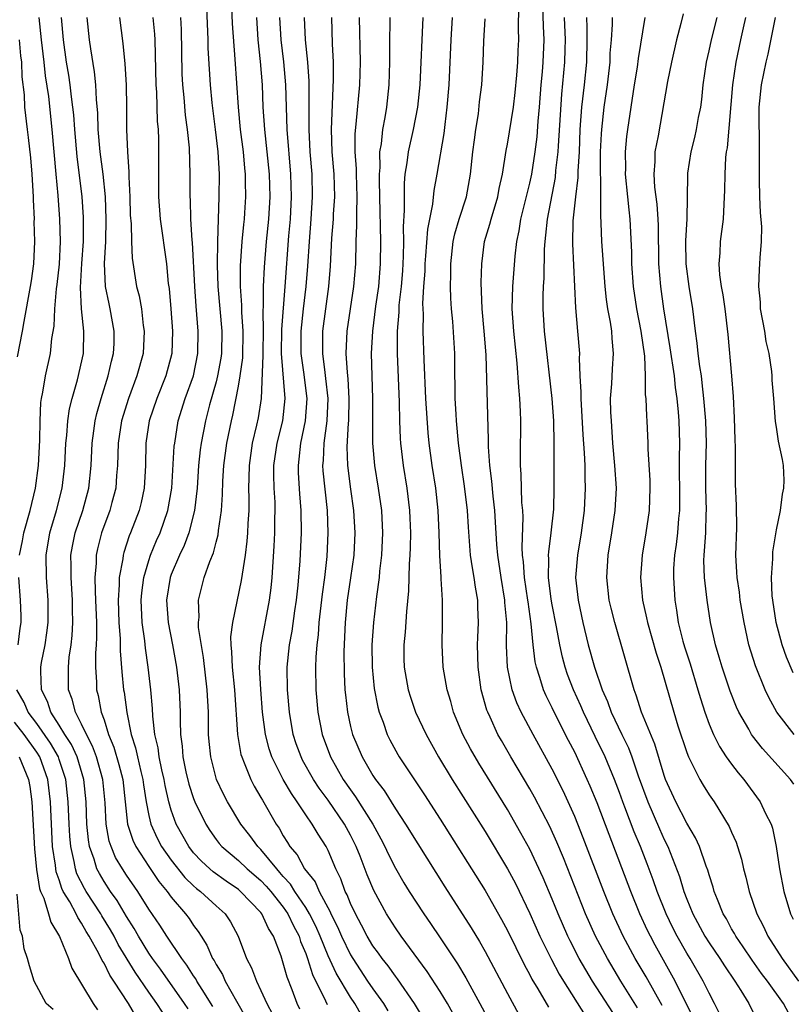
# Model space of a CAD drawing. Units: inches. Extents: x 2586000 to 2589000, y 1512000 to 1515000.
# Drawn here: x 2587189 to 2587258, y 1512123 to 1512211 of the extents above; entities that cross this region are included whole.
import ezdxf

# ---------------------------------------------------------------- set-up
doc = ezdxf.new("R2010")
doc.units = ezdxf.units.IN
doc.header["$MEASUREMENT"] = 0
doc.layers.add('LD25861512_2ft', color=72, linetype='Continuous')

msp = doc.modelspace()

# ---------------------------------------------------------------- linework, layer by layer
at = {"layer": 'LD25861512_2ft'}
for points, elevation in [([(2587206.055, 1512214.055), (2587206.256, 1512209), (2587206.268, 1512208.268), (2587206.372, 1512206.371), (2587206.463, 1512205), (2587206.626, 1512203.374), (2587206.934, 1512201), (2587207.167, 1512199), (2587207.274, 1512197), (2587207.245, 1512195), (2587207.121, 1512191), (2587207.094, 1512188.906), (2587207.166, 1512187), (2587207.501, 1512183), (2587207.481, 1512181), (2587207.421, 1512180.579), (2587207.133, 1512179), (2587207, 1512178.478), (2587206.417, 1512176.417), (2587206.054, 1512175), (2587205.669, 1512173), (2587205.592, 1512172.408), (2587205.445, 1512171), (2587205.305, 1512169), (2587205.071, 1512167), (2587204.56, 1512165), (2587204.143, 1512163.857), (2587203.731, 1512163), (2587203, 1512161.277), (2587202.899, 1512161), (2587202.578, 1512159), (2587202.719, 1512157), (2587203.119, 1512155), (2587203.477, 1512153), (2587203.7, 1512151), (2587203.795, 1512149), (2587203.793, 1512148.207), (2587203.832, 1512147), (2587203.97, 1512145.97), (2587204.034, 1512145), (2587204.316, 1512143.684), (2587204.582, 1512142.582), (2587205, 1512141.296), (2587205.114, 1512141), (2587206.078, 1512139), (2587206.441, 1512138.441), (2587207, 1512137.644), (2587207.278, 1512137.278), (2587207.512, 1512137), (2587209, 1512135.749), (2587209.78, 1512135), (2587211, 1512133.967), (2587211.474, 1512133.474), (2587211.873, 1512133), (2587213, 1512131.591), (2587213.408, 1512131), (2587213.911, 1512129.911), (2587214.407, 1512129), (2587214.536, 1512128.536), (2587215, 1512127.447), (2587215.162, 1512127), (2587215.591, 1512125.591), (2587216.778, 1512123.222), (2587216.911, 1512122.911)], 8968), ([(2587220.527, 1512121), (2587219.38, 1512123), (2587219, 1512123.562), (2587217.704, 1512125.704), (2587217, 1512127.246), (2587216.284, 1512129), (2587215.891, 1512129.892), (2587215.34, 1512131), (2587215, 1512131.564), (2587214.04, 1512133), (2587213.65, 1512133.65), (2587213, 1512134.341), (2587212.699, 1512134.699), (2587212.409, 1512135), (2587211, 1512136.724), (2587210.713, 1512137), (2587210, 1512138), (2587209.2, 1512139), (2587208.006, 1512141), (2587207.663, 1512141.664), (2587207.053, 1512143), (2587206.522, 1512145), (2587206.381, 1512146.381), (2587206.335, 1512147), (2587206.337, 1512147.663), (2587206.311, 1512149), (2587206.207, 1512151), (2587205.87, 1512153.87), (2587205.438, 1512156.562), (2587205.426, 1512157), (2587205.477, 1512157.477), (2587205.426, 1512159), (2587205.939, 1512161), (2587206.435, 1512162.435), (2587206.772, 1512163.228), (2587207, 1512164.16), (2587207.18, 1512164.82), (2587207.222, 1512165.222), (2587207.481, 1512167), (2587207.578, 1512168.422), (2587207.603, 1512169.603), (2587207.68, 1512171), (2587207.947, 1512173), (2587208.375, 1512175), (2587208.501, 1512175.499), (2587209, 1512178.101), (2587209.151, 1512179), (2587209.382, 1512180.618), (2587209.429, 1512183), (2587209.309, 1512184.691), (2587209.306, 1512185.306), (2587209.192, 1512187), (2587209.181, 1512188.819), (2587209.33, 1512191), (2587209.469, 1512192.531), (2587209.525, 1512193), (2587209.562, 1512193.561), (2587209.643, 1512195), (2587209.639, 1512196.361), (2587209.62, 1512197), (2587209.555, 1512197.555), (2587209.439, 1512199), (2587209.193, 1512201), (2587209.01, 1512203), (2587208.717, 1512207.283), (2587208.459, 1512210.459), (2587208.316, 1512214.316)], 8966), ([(2587249.625, 1512121.625), (2587247.967, 1512125), (2587246.187, 1512128.186), (2587245.759, 1512129), (2587245.511, 1512129.511), (2587244.829, 1512131), (2587244.011, 1512133), (2587242.067, 1512138.067), (2587241, 1512140.906), (2587240.391, 1512142.392), (2587240.124, 1512143), (2587239, 1512145.415), (2587238.456, 1512146.456), (2587237.183, 1512149), (2587237, 1512149.394), (2587236.453, 1512150.453), (2587236.218, 1512151), (2587235.898, 1512152.102), (2587235.586, 1512153), (2587235.48, 1512153.48), (2587235.298, 1512155), (2587235.129, 1512156.871), (2587234.839, 1512158.839), (2587234.827, 1512159), (2587234.515, 1512161), (2587234.425, 1512162.425), (2587234.343, 1512163), (2587234.309, 1512163.691), (2587234.396, 1512166.396), (2587234.365, 1512167), (2587234.298, 1512167.702), (2587234.24, 1512170.24), (2587234.176, 1512171), (2587234.171, 1512171.829), (2587234.205, 1512175), (2587234.177, 1512175.823), (2587234.11, 1512177), (2587234.009, 1512178.009), (2587233.865, 1512180.135), (2587233.559, 1512183), (2587233.415, 1512185), (2587233.484, 1512187), (2587233.697, 1512189.697), (2587233.837, 1512191), (2587234.044, 1512191.956), (2587234.203, 1512193), (2587235, 1512196.196), (2587235.17, 1512197), (2587235.481, 1512199), (2587235.652, 1512200.347), (2587235.752, 1512201.752), (2587235.87, 1512203), (2587236.023, 1512205), (2587236.134, 1512206.134), (2587236.199, 1512207), (2587236.286, 1512209), (2587236.227, 1512210.227), (2587236.138, 1512213)], 8944), ([(2587246.806, 1512122.806), (2587245.367, 1512125.367), (2587244.412, 1512127), (2587243.337, 1512129), (2587242.409, 1512131), (2587241.595, 1512133), (2587239.769, 1512137.769), (2587239.279, 1512139), (2587239, 1512139.683), (2587238.414, 1512141), (2587237.968, 1512141.969), (2587237, 1512143.896), (2587235.282, 1512147), (2587234.214, 1512149), (2587233.829, 1512149.829), (2587233.415, 1512151), (2587233.012, 1512153.012), (2587232.929, 1512154.929), (2587232.934, 1512157), (2587232.777, 1512158.777), (2587232.77, 1512159), (2587232.428, 1512161), (2587232.129, 1512163), (2587232.046, 1512163.954), (2587231.948, 1512165.948), (2587231.875, 1512167), (2587231.719, 1512168.281), (2587231.611, 1512169.611), (2587231.423, 1512171), (2587231.312, 1512172.689), (2587231.313, 1512173.313), (2587231.111, 1512180.889), (2587230.931, 1512183), (2587230.738, 1512185), (2587230.667, 1512187.333), (2587230.702, 1512189), (2587230.958, 1512191), (2587231.44, 1512192.559), (2587231.54, 1512193), (2587232.137, 1512195), (2587232.265, 1512195.735), (2587232.547, 1512197), (2587232.882, 1512199.118), (2587233, 1512199.699), (2587233.195, 1512200.805), (2587233.553, 1512203), (2587233.702, 1512204.298), (2587233.846, 1512205.846), (2587233.922, 1512207), (2587233.96, 1512208.04), (2587234.019, 1512209), (2587233.991, 1512209.991), (2587234.012, 1512211.988)], 8946), ([(2587189.456, 1512163), (2587189.717, 1512164.284), (2587189.835, 1512165), (2587190.413, 1512167), (2587190.889, 1512169), (2587191.142, 1512171), (2587191.278, 1512173.277), (2587191.305, 1512175), (2587191.36, 1512176.64), (2587191.416, 1512177), (2587191.542, 1512177.542), (2587191.772, 1512179), (2587192.219, 1512181), (2587192.358, 1512182.358), (2587192.55, 1512183.45), (2587192.61, 1512185), (2587192.768, 1512186.768), (2587192.825, 1512187.175), (2587193.021, 1512188.979), (2587193.121, 1512191), (2587193.07, 1512193), (2587192.904, 1512195.096), (2587192.722, 1512197), (2587192.374, 1512201), (2587192.065, 1512203.935), (2587191.793, 1512205.793), (2587191.661, 1512207), (2587191.416, 1512209), (2587191.202, 1512211)], 8980), ([(2587204.504, 1512122.504), (2587204.174, 1512123), (2587202.047, 1512126.046), (2587201.339, 1512127), (2587201, 1512127.492), (2587200.08, 1512129), (2587199.696, 1512129.696), (2587199, 1512130.763), (2587198.175, 1512132.175), (2587197.571, 1512133), (2587197, 1512133.875), (2587196.585, 1512134.585), (2587196.374, 1512135), (2587196.119, 1512135.881), (2587195.718, 1512137), (2587195.609, 1512137.609), (2587195.474, 1512139), (2587195.409, 1512141), (2587195.211, 1512143), (2587194.594, 1512145), (2587194.097, 1512146.097), (2587193.505, 1512147), (2587193, 1512147.837), (2587192.244, 1512149), (2587191.947, 1512149.947), (2587191.407, 1512151), (2587191.355, 1512152.645), (2587191.357, 1512153), (2587191.429, 1512153.429), (2587191.746, 1512155), (2587191.91, 1512156.09), (2587192.018, 1512157), (2587192.016, 1512159), (2587191.863, 1512161), (2587191.831, 1512163), (2587192.154, 1512165), (2587192.754, 1512167), (2587193.271, 1512169), (2587193.505, 1512171), (2587193.606, 1512173), (2587193.688, 1512173.688), (2587193.783, 1512175), (2587193.935, 1512176.065), (2587194.166, 1512177), (2587194.643, 1512178.643), (2587195.159, 1512181), (2587195.207, 1512183), (2587195.001, 1512185.001), (2587194.908, 1512186.908), (2587195.027, 1512189.027), (2587195.171, 1512191), (2587195.179, 1512193.179), (2587195.039, 1512195), (2587194.593, 1512198.593), (2587194.383, 1512201), (2587194.294, 1512202.294), (2587194.221, 1512203), (2587194.095, 1512203.905), (2587193.983, 1512205), (2587193.859, 1512205.859), (2587193.667, 1512207), (2587193.382, 1512209), (2587193.193, 1512211)], 8978), ([(2587206.72, 1512122.72), (2587205.75, 1512124.25), (2587205.288, 1512125), (2587205.189, 1512125.189), (2587205, 1512125.462), (2587204.404, 1512126.404), (2587203.947, 1512127), (2587202.604, 1512129), (2587201.988, 1512129.988), (2587201, 1512131.423), (2587200.006, 1512133), (2587199, 1512134.454), (2587198.647, 1512135), (2587198.037, 1512136.037), (2587197.63, 1512137), (2587197.469, 1512137.469), (2587197.181, 1512139), (2587197.093, 1512140.907), (2587196.9, 1512143), (2587196.327, 1512145), (2587195.974, 1512145.975), (2587195.424, 1512147), (2587195, 1512147.935), (2587194.443, 1512149), (2587194.154, 1512150.154), (2587193.825, 1512151), (2587193.82, 1512153), (2587193.9, 1512153.9), (2587194.074, 1512155), (2587194.173, 1512155.827), (2587194.226, 1512157), (2587194.193, 1512158.192), (2587194.192, 1512159), (2587194.058, 1512161), (2587194.067, 1512162.067), (2587194.045, 1512163), (2587194.176, 1512163.824), (2587194.418, 1512165), (2587195.103, 1512167), (2587195.659, 1512169), (2587195.856, 1512171), (2587195.944, 1512173), (2587196.105, 1512174.105), (2587196.21, 1512175), (2587196.349, 1512175.651), (2587196.733, 1512177), (2587197.379, 1512179), (2587197.678, 1512180.322), (2587197.861, 1512181), (2587197.9, 1512181.9), (2587197.92, 1512183), (2587197.561, 1512185), (2587197.452, 1512185.451), (2587197.144, 1512187), (2587197.042, 1512189.042), (2587197.149, 1512191), (2587197.199, 1512193), (2587197.124, 1512195), (2587196.93, 1512197), (2587196.668, 1512199), (2587196.481, 1512201), (2587196.446, 1512202.446), (2587196.328, 1512203.672), (2587196.274, 1512205), (2587196.151, 1512206.151), (2587195.811, 1512208.189), (2587195.702, 1512209), (2587195.509, 1512211)], 8976), ([(2587198.372, 1512211), (2587198.681, 1512208.681), (2587198.87, 1512206.87), (2587198.978, 1512205), (2587199, 1512203), (2587199.002, 1512200.998), (2587199.103, 1512199), (2587199.228, 1512197.228), (2587199.228, 1512196.772), (2587199.299, 1512195), (2587199.346, 1512193.346), (2587199.413, 1512192.588), (2587199.45, 1512191), (2587199.513, 1512189.513), (2587199.912, 1512187), (2587200.142, 1512186.142), (2587200.337, 1512185), (2587200.506, 1512183.494), (2587200.587, 1512183), (2587200.486, 1512181), (2587199.943, 1512179), (2587199.173, 1512177), (2587198.559, 1512175), (2587198.261, 1512173), (2587198.201, 1512171), (2587198.125, 1512170.125), (2587198.054, 1512169), (2587197.702, 1512167.702), (2587197.532, 1512167), (2587196.782, 1512165), (2587196.415, 1512163.585), (2587196.293, 1512163), (2587196.287, 1512162.287), (2587196.185, 1512161), (2587196.199, 1512159.801), (2587196.248, 1512159), (2587196.316, 1512157), (2587196.343, 1512155.657), (2587196.313, 1512155), (2587196.254, 1512154.254), (2587196.249, 1512153), (2587196.32, 1512151.68), (2587196.33, 1512151), (2587196.472, 1512150.473), (2587196.753, 1512149), (2587197, 1512148.312), (2587197.409, 1512147), (2587197.876, 1512145.876), (2587198.33, 1512144.33), (2587198.672, 1512143), (2587199.088, 1512139), (2587199.563, 1512137.563), (2587199.833, 1512137), (2587201, 1512135.207), (2587201.889, 1512133.889), (2587202.631, 1512133), (2587203, 1512132.48), (2587204.282, 1512131), (2587204.589, 1512130.589), (2587205, 1512129.963), (2587205.416, 1512129.416), (2587205.657, 1512129), (2587206.188, 1512128.188), (2587206.693, 1512127), (2587206.819, 1512126.818), (2587207, 1512126.473), (2587207.568, 1512125.568), (2587207.814, 1512125), (2587208.809, 1512123.191), (2587209.685, 1512121.685)], 8974), ([(2587201.364, 1512211), (2587201.506, 1512209.506), (2587201.53, 1512209), (2587201.626, 1512205), (2587201.676, 1512204.323), (2587201.747, 1512201.747), (2587201.819, 1512201), (2587201.859, 1512200.141), (2587201.87, 1512199), (2587201.856, 1512197), (2587201.874, 1512195), (2587202.023, 1512193), (2587202.565, 1512189), (2587202.74, 1512187.26), (2587202.811, 1512186.811), (2587202.964, 1512185), (2587203.108, 1512183), (2587203.043, 1512181), (2587202.531, 1512179), (2587201.719, 1512177), (2587201.04, 1512175), (2587200.745, 1512173), (2587200.704, 1512171), (2587200.589, 1512169), (2587200.305, 1512167.695), (2587200.128, 1512167), (2587199.367, 1512165), (2587199.256, 1512164.744), (2587198.762, 1512163.238), (2587198.699, 1512163), (2587198.669, 1512162.669), (2587198.354, 1512161), (2587198.361, 1512160.362), (2587198.268, 1512159), (2587198.335, 1512157), (2587198.446, 1512155.554), (2587198.455, 1512154.455), (2587198.594, 1512152.594), (2587198.745, 1512151), (2587198.787, 1512150.787), (2587199.033, 1512148.967), (2587199.437, 1512147), (2587199.824, 1512145.824), (2587199.989, 1512145), (2587200.289, 1512143.711), (2587200.475, 1512143), (2587200.525, 1512142.524), (2587200.761, 1512141), (2587201, 1512139.761), (2587201.173, 1512139), (2587201.751, 1512137.751), (2587202.141, 1512137), (2587203, 1512135.774), (2587204.225, 1512134.225), (2587205, 1512133.487), (2587205.259, 1512133.259), (2587205.609, 1512133), (2587207, 1512131.707), (2587207.798, 1512131), (2587208.275, 1512130.275), (2587208.957, 1512129), (2587209.721, 1512127), (2587210.175, 1512126.175), (2587210.595, 1512125), (2587211, 1512124.153), (2587211.52, 1512123), (2587212.028, 1512122.028)], 8972), ([(2587214.479, 1512122.479), (2587214.251, 1512123), (2587213.8, 1512124.2), (2587213.335, 1512125.334), (2587213, 1512126.601), (2587212.796, 1512127.204), (2587212.123, 1512129), (2587211.676, 1512129.676), (2587211.093, 1512131), (2587211, 1512131.119), (2587209.183, 1512133), (2587209, 1512133.154), (2587207.897, 1512133.897), (2587206.733, 1512134.733), (2587206.43, 1512135), (2587205.698, 1512135.698), (2587205, 1512136.441), (2587204.562, 1512137), (2587203.442, 1512139), (2587203, 1512140.255), (2587202.785, 1512141), (2587202.445, 1512142.445), (2587202.358, 1512143), (2587202.159, 1512143.841), (2587201.917, 1512145), (2587201.826, 1512145.826), (2587201.549, 1512147), (2587201.363, 1512148.637), (2587201.335, 1512149.335), (2587201.182, 1512151), (2587200.951, 1512153), (2587200.695, 1512154.695), (2587200.64, 1512155.36), (2587200.407, 1512157), (2587200.321, 1512159), (2587200.366, 1512159.634), (2587200.551, 1512161), (2587201, 1512162.527), (2587201.158, 1512163), (2587201.69, 1512164.31), (2587201.997, 1512165), (2587202.694, 1512167), (2587203.051, 1512169), (2587203.275, 1512172.725), (2587203.306, 1512173), (2587203.632, 1512175), (2587204.25, 1512177), (2587204.971, 1512179), (2587205.38, 1512181), (2587205.402, 1512183), (2587205.224, 1512185.224), (2587205.105, 1512187), (2587204.902, 1512190.902), (2587204.875, 1512191.125), (2587204.756, 1512193), (2587204.709, 1512194.709), (2587204.687, 1512195), (2587204.695, 1512197), (2587204.627, 1512199.373), (2587204.463, 1512201), (2587204.279, 1512202.279), (2587204.152, 1512203.848), (2587204.027, 1512205), (2587203.981, 1512205.981), (2587203.917, 1512209.917), (2587203.868, 1512211)], 8970), ([(2587210.593, 1512211), (2587210.735, 1512209), (2587210.935, 1512207.065), (2587211.104, 1512205), (2587211.183, 1512203), (2587211.307, 1512201), (2587211.536, 1512199), (2587211.741, 1512197), (2587211.801, 1512195), (2587211.69, 1512193), (2587211.485, 1512191), (2587211.285, 1512188.715), (2587211.217, 1512187), (2587211.216, 1512185.217), (2587211.185, 1512184.815), (2587211.2, 1512183), (2587211.163, 1512181.163), (2587211.177, 1512180.823), (2587211.02, 1512177), (2587210.75, 1512175.25), (2587210.612, 1512174.613), (2587210.224, 1512173), (2587209.941, 1512171), (2587209.911, 1512169.911), (2587209.907, 1512169), (2587209.928, 1512168.072), (2587209.913, 1512167), (2587209.829, 1512165.829), (2587209.803, 1512165), (2587209.752, 1512164.248), (2587209.586, 1512163), (2587209.315, 1512161.314), (2587209.25, 1512160.75), (2587208.463, 1512157), (2587208.293, 1512155.707), (2587208.31, 1512155), (2587208.386, 1512154.386), (2587208.427, 1512153), (2587208.633, 1512151), (2587208.903, 1512147), (2587209.223, 1512145.223), (2587209.288, 1512145), (2587209.52, 1512144.48), (2587210.089, 1512143), (2587210.391, 1512142.391), (2587211, 1512141.376), (2587211.13, 1512141.13), (2587212.367, 1512139), (2587212.632, 1512138.633), (2587213, 1512137.957), (2587213.372, 1512137.372), (2587213.583, 1512137), (2587214.248, 1512136.248), (2587214.904, 1512135), (2587215.841, 1512133.841), (2587216.196, 1512133), (2587217.175, 1512131.175), (2587217.243, 1512131), (2587217.842, 1512129.842), (2587218.199, 1512129), (2587219, 1512127.325), (2587219.194, 1512127), (2587220.525, 1512125), (2587221, 1512124.301), (2587221.939, 1512123), (2587222.339, 1512122.339)], 8964), ([(2587225.565, 1512121.565), (2587224.715, 1512123), (2587223.188, 1512125.188), (2587223, 1512125.421), (2587222.349, 1512126.349), (2587221.822, 1512127), (2587221.487, 1512127.487), (2587221, 1512128.15), (2587220.496, 1512129), (2587219.99, 1512129.99), (2587219.436, 1512131), (2587219, 1512131.926), (2587218.7, 1512132.7), (2587218.528, 1512133), (2587218.128, 1512134.127), (2587217.687, 1512135), (2587217, 1512136.649), (2587216.817, 1512137), (2587216.1, 1512138.1), (2587215.578, 1512139), (2587215, 1512139.835), (2587214.249, 1512141), (2587213.727, 1512141.727), (2587212.996, 1512142.997), (2587211.977, 1512145), (2587211.73, 1512145.73), (2587211.396, 1512147), (2587211.138, 1512149), (2587210.985, 1512151.015), (2587210.888, 1512153), (2587211.01, 1512155), (2587211.776, 1512159), (2587211.911, 1512160.089), (2587212, 1512161), (2587212.196, 1512163.804), (2587212.249, 1512165), (2587212.254, 1512166.254), (2587212.276, 1512167), (2587212.259, 1512167.741), (2587212.194, 1512169), (2587212.166, 1512170.166), (2587212.169, 1512171), (2587212.444, 1512173), (2587212.944, 1512175), (2587213.173, 1512177), (2587212.837, 1512181), (2587212.856, 1512183.144), (2587213.166, 1512187), (2587213.5, 1512191.499), (2587213.629, 1512193), (2587213.732, 1512195), (2587213.677, 1512197), (2587213.332, 1512201), (2587213.229, 1512205), (2587213.042, 1512207.042), (2587212.815, 1512209), (2587212.695, 1512211)], 8962), ([(2587228.129, 1512122.129), (2587227.643, 1512123), (2587227, 1512124.066), (2587225.848, 1512125.848), (2587223.519, 1512129), (2587223, 1512129.744), (2587222.204, 1512131), (2587221.068, 1512133.068), (2587220.476, 1512134.476), (2587219.852, 1512136.148), (2587219.514, 1512137), (2587219, 1512138.031), (2587218.471, 1512139), (2587217, 1512141.136), (2587216.204, 1512142.204), (2587215.693, 1512143), (2587214.725, 1512144.725), (2587214.586, 1512145), (2587214.162, 1512146.162), (2587213.889, 1512147), (2587213.547, 1512149), (2587213.381, 1512151), (2587213.349, 1512153), (2587213.549, 1512155), (2587213.786, 1512156.214), (2587214.033, 1512158.033), (2587214.184, 1512159), (2587214.331, 1512160.33), (2587214.511, 1512162.511), (2587214.622, 1512165), (2587214.599, 1512167), (2587214.477, 1512168.477), (2587214.364, 1512170.364), (2587214.349, 1512171), (2587214.426, 1512171.574), (2587214.565, 1512173), (2587214.995, 1512175), (2587215.141, 1512177), (2587214.879, 1512178.878), (2587214.855, 1512179.145), (2587214.581, 1512181), (2587214.584, 1512183), (2587214.796, 1512185), (2587215.046, 1512187), (2587215.202, 1512188.798), (2587215.338, 1512191), (2587215.488, 1512193), (2587215.608, 1512195), (2587215.566, 1512197), (2587215.405, 1512199), (2587215.299, 1512201), (2587215.315, 1512203), (2587215.308, 1512205.308), (2587215.181, 1512207), (2587214.979, 1512209), (2587214.896, 1512211)], 8960), ([(2587217.288, 1512211), (2587217.347, 1512208.653), (2587217.437, 1512207), (2587217.46, 1512205.46), (2587217.276, 1512201), (2587217.342, 1512199), (2587217.507, 1512197), (2587217.559, 1512195), (2587217.457, 1512193.457), (2587217.441, 1512193), (2587217.314, 1512191.314), (2587217.184, 1512188.816), (2587217.023, 1512187), (2587216.51, 1512183), (2587216.489, 1512181), (2587216.697, 1512179.303), (2587216.776, 1512178.776), (2587216.973, 1512177), (2587216.891, 1512175), (2587216.609, 1512173), (2587216.553, 1512171.447), (2587216.508, 1512171), (2587216.537, 1512170.536), (2587216.915, 1512167), (2587216.986, 1512165), (2587216.888, 1512162.888), (2587216.673, 1512161), (2587216.465, 1512159.535), (2587216.178, 1512157), (2587216.114, 1512155.886), (2587215.988, 1512155), (2587215.902, 1512153.902), (2587215.88, 1512153), (2587215.905, 1512151), (2587216.068, 1512149), (2587216.456, 1512147), (2587217.208, 1512145), (2587218.346, 1512143), (2587219, 1512142.053), (2587219.453, 1512141.453), (2587220.977, 1512139), (2587221.7, 1512137.7), (2587222.063, 1512137), (2587222.353, 1512136.353), (2587223, 1512135.077), (2587223.764, 1512133.764), (2587224.235, 1512133), (2587225.529, 1512131), (2587226.139, 1512130.139), (2587227, 1512128.865), (2587228.539, 1512126.539), (2587229.286, 1512125.286), (2587230.549, 1512123), (2587231.395, 1512121.395)], 8958), ([(2587219.768, 1512211), (2587219.845, 1512207), (2587219.792, 1512205), (2587219.478, 1512201.478), (2587219.379, 1512200.621), (2587219.382, 1512199), (2587219.497, 1512197.497), (2587219.498, 1512197), (2587219.567, 1512195), (2587219.519, 1512193.519), (2587219.539, 1512192.461), (2587219.48, 1512191), (2587219.433, 1512189), (2587219.258, 1512187), (2587218.956, 1512185), (2587218.675, 1512183), (2587218.593, 1512181), (2587218.685, 1512179.315), (2587218.754, 1512178.754), (2587218.854, 1512177), (2587218.815, 1512175), (2587218.788, 1512174.788), (2587218.674, 1512172.674), (2587218.722, 1512171), (2587219, 1512168.899), (2587219.273, 1512167), (2587219.389, 1512165), (2587219.295, 1512163), (2587219.009, 1512160.991), (2587218.706, 1512159), (2587218.506, 1512157), (2587218.413, 1512154.413), (2587218.435, 1512152.435), (2587218.505, 1512151), (2587218.542, 1512150.542), (2587218.718, 1512149), (2587219, 1512147.721), (2587219.176, 1512147), (2587220.027, 1512145), (2587221, 1512143.333), (2587221.217, 1512143), (2587221.993, 1512141.993), (2587223, 1512140.379), (2587223.917, 1512139), (2587225, 1512137.229), (2587227.41, 1512133.411), (2587229.756, 1512129.757), (2587230.512, 1512128.512), (2587231, 1512127.646), (2587233, 1512123.891), (2587234.019, 1512122.019)], 8956), ([(2587222.497, 1512211), (2587222.5, 1512210.5), (2587222.462, 1512209), (2587222.474, 1512208.474), (2587222.463, 1512207), (2587222.42, 1512205), (2587222.212, 1512203), (2587222.065, 1512202.065), (2587221.86, 1512201), (2587221.732, 1512199.732), (2587221.598, 1512199), (2587221.602, 1512197.602), (2587221.548, 1512197), (2587221.543, 1512196.457), (2587221.59, 1512195), (2587221.669, 1512191), (2587221.651, 1512189), (2587221.48, 1512187), (2587221.228, 1512185.228), (2587220.947, 1512183), (2587220.851, 1512181), (2587220.972, 1512177), (2587220.959, 1512173), (2587221.135, 1512171), (2587221.468, 1512169), (2587221.75, 1512167), (2587221.857, 1512165), (2587221.768, 1512163), (2587221.591, 1512161.591), (2587221.542, 1512161), (2587221.304, 1512159.304), (2587221.044, 1512157), (2587220.909, 1512155), (2587220.922, 1512153), (2587221.106, 1512151.106), (2587221.431, 1512149.431), (2587221.555, 1512149), (2587221.911, 1512148.089), (2587222.281, 1512147), (2587222.515, 1512146.515), (2587223.221, 1512145.221), (2587223.352, 1512145), (2587225.603, 1512141.603), (2587227, 1512139.442), (2587231, 1512133.08), (2587232.48, 1512130.48), (2587233, 1512129.509), (2587234.483, 1512126.483), (2587235, 1512125.539), (2587235.179, 1512125.179), (2587235.712, 1512124.288), (2587236.652, 1512122.652)], 8954), ([(2587225.442, 1512211), (2587225.172, 1512205), (2587224.975, 1512203), (2587224.582, 1512201), (2587224.132, 1512199), (2587224.023, 1512198.023), (2587223.856, 1512197), (2587223.785, 1512196.216), (2587223.772, 1512195), (2587223.799, 1512193.8), (2587223.703, 1512192.297), (2587223.73, 1512191), (2587223.707, 1512189.707), (2587223.626, 1512188.374), (2587223.507, 1512187), (2587223.314, 1512185.314), (2587223.296, 1512184.705), (2587223.161, 1512183), (2587223.155, 1512181), (2587223.337, 1512176.663), (2587223.372, 1512175), (2587223.427, 1512173.428), (2587223.458, 1512173), (2587223.699, 1512171), (2587224.028, 1512169), (2587224.267, 1512167), (2587224.297, 1512166.297), (2587224.34, 1512165), (2587224.319, 1512163.681), (2587224.292, 1512163), (2587224.229, 1512162.229), (2587224.181, 1512159.819), (2587223.988, 1512157.988), (2587223.871, 1512156.129), (2587223.749, 1512155), (2587223.754, 1512153.754), (2587223.778, 1512153), (2587224.133, 1512151), (2587224.341, 1512150.341), (2587224.799, 1512149), (2587225.734, 1512147), (2587226.858, 1512145), (2587228.076, 1512143), (2587231, 1512138.342), (2587233.015, 1512135), (2587233.706, 1512133.706), (2587235, 1512131.027), (2587235.9, 1512129), (2587236.923, 1512126.923), (2587237.625, 1512125.625), (2587238.001, 1512125), (2587239.934, 1512121.934)], 8952), ([(2587243.168, 1512121), (2587240.59, 1512125), (2587239.992, 1512125.992), (2587239.415, 1512127), (2587238.591, 1512128.592), (2587238.395, 1512129), (2587237.521, 1512131), (2587237, 1512132.295), (2587236.199, 1512134.2), (2587235, 1512136.758), (2587234.21, 1512138.21), (2587233, 1512140.293), (2587230.446, 1512144.446), (2587229.709, 1512145.709), (2587229.033, 1512147), (2587228.201, 1512149), (2587227.942, 1512149.942), (2587227.626, 1512151), (2587227.28, 1512153), (2587227.164, 1512155), (2587227.201, 1512157), (2587227.207, 1512159), (2587227.097, 1512160.903), (2587227.072, 1512161.073), (2587226.955, 1512162.955), (2587226.897, 1512165), (2587226.82, 1512167), (2587226.599, 1512169), (2587226.283, 1512171), (2587226.019, 1512173), (2587225.923, 1512173.924), (2587225.719, 1512177), (2587225.559, 1512180.441), (2587225.488, 1512183), (2587225.497, 1512184.503), (2587225.461, 1512185.461), (2587225.55, 1512187), (2587225.655, 1512188.345), (2587225.669, 1512189), (2587225.733, 1512189.733), (2587225.884, 1512192.116), (2587226.346, 1512194.345), (2587226.455, 1512195.545), (2587226.73, 1512197), (2587227.352, 1512200.649), (2587227.435, 1512201.435), (2587227.634, 1512203), (2587227.797, 1512205), (2587227.987, 1512209), (2587228.105, 1512211)], 8950), ([(2587251.97, 1512121.97), (2587251.482, 1512123), (2587251, 1512123.906), (2587250.479, 1512125), (2587249.303, 1512127), (2587249, 1512127.485), (2587248.134, 1512129), (2587247.751, 1512129.752), (2587247.154, 1512131), (2587246.368, 1512133), (2587246.019, 1512134.019), (2587245.47, 1512135.47), (2587244.873, 1512137), (2587244.317, 1512138.317), (2587243.49, 1512140.51), (2587243.292, 1512141), (2587243, 1512141.827), (2587242.557, 1512143), (2587241.724, 1512145), (2587240.823, 1512146.823), (2587239.778, 1512149), (2587239.556, 1512149.556), (2587238.886, 1512151), (2587238.361, 1512152.362), (2587238.143, 1512153), (2587237.903, 1512153.903), (2587237.677, 1512155), (2587237.393, 1512156.607), (2587237, 1512158.581), (2587236.911, 1512159.089), (2587236.667, 1512161), (2587236.693, 1512162.693), (2587236.67, 1512163), (2587236.682, 1512163.318), (2587236.906, 1512165), (2587237.126, 1512167.126), (2587237.18, 1512169), (2587237.182, 1512173), (2587237.128, 1512175), (2587236.981, 1512177), (2587236.309, 1512183), (2587236.177, 1512185), (2587236.189, 1512186.189), (2587236.225, 1512187), (2587236.281, 1512187.719), (2587236.312, 1512190.312), (2587236.358, 1512191), (2587236.44, 1512191.56), (2587236.563, 1512193), (2587237.277, 1512196.723), (2587237.328, 1512197.328), (2587237.53, 1512199), (2587237.55, 1512199.55), (2587237.852, 1512204.148), (2587238.136, 1512207), (2587238.154, 1512208.154), (2587238.186, 1512209), (2587238.098, 1512211)], 8942), ([(2587240.046, 1512211), (2587240.092, 1512210.092), (2587240.096, 1512209), (2587240.058, 1512207), (2587239.854, 1512205), (2587239.609, 1512203), (2587239.463, 1512201), (2587239.391, 1512199), (2587239.28, 1512197.28), (2587239.277, 1512196.723), (2587239.07, 1512195), (2587238.843, 1512192.843), (2587238.795, 1512190.795), (2587239.071, 1512185.071), (2587239.266, 1512183), (2587239.425, 1512181), (2587239.4, 1512180.6), (2587239.472, 1512179), (2587239.557, 1512177.557), (2587239.541, 1512177), (2587239.742, 1512173.742), (2587239.862, 1512172.138), (2587239.899, 1512171), (2587239.906, 1512169.906), (2587239.942, 1512169), (2587239.843, 1512167), (2587239.575, 1512165), (2587239.24, 1512163), (2587239.088, 1512161), (2587239.3, 1512159), (2587239.737, 1512157), (2587240.216, 1512155), (2587240.77, 1512153), (2587241.468, 1512151), (2587241.939, 1512149.939), (2587242.256, 1512149), (2587243.202, 1512147), (2587243.807, 1512145.807), (2587244.109, 1512145), (2587244.673, 1512143.327), (2587245.526, 1512141), (2587246.58, 1512138.58), (2587247, 1512137.644), (2587247.316, 1512137), (2587248.341, 1512134.341), (2587248.738, 1512133), (2587249, 1512132.308), (2587249.535, 1512131), (2587250.626, 1512129), (2587251, 1512128.409), (2587251.963, 1512127), (2587252.362, 1512126.362), (2587253.303, 1512125), (2587253.832, 1512124.168), (2587254.535, 1512123), (2587255.336, 1512121.336)], 8940), ([(2587258.115, 1512122.115), (2587257.626, 1512123), (2587256.197, 1512125), (2587255.684, 1512125.684), (2587254.847, 1512126.847), (2587254.047, 1512128.047), (2587253.375, 1512129), (2587253.25, 1512129.25), (2587253, 1512129.672), (2587252.535, 1512130.535), (2587252.25, 1512131), (2587251.731, 1512132.269), (2587251.455, 1512133), (2587251.363, 1512133.363), (2587251, 1512134.476), (2587250.888, 1512134.888), (2587250.746, 1512135.254), (2587250.132, 1512137), (2587249.78, 1512137.78), (2587249, 1512139.102), (2587248.026, 1512141), (2587247.12, 1512143), (2587247, 1512143.333), (2587246.15, 1512146.15), (2587244.978, 1512149), (2587244.501, 1512150.5), (2587244.301, 1512151), (2587242.582, 1512157), (2587242.262, 1512158.263), (2587242.088, 1512159), (2587241.865, 1512161), (2587242.004, 1512163), (2587242.33, 1512165), (2587242.622, 1512167), (2587242.722, 1512169), (2587242.598, 1512171), (2587242.415, 1512173), (2587242.274, 1512175), (2587242.236, 1512175.764), (2587242.211, 1512177), (2587242.303, 1512178.303), (2587242.366, 1512179.635), (2587242.471, 1512181), (2587242.34, 1512182.34), (2587242.304, 1512183), (2587242.191, 1512183.808), (2587241.955, 1512185), (2587241.833, 1512185.832), (2587241.719, 1512187), (2587241.419, 1512191), (2587241.373, 1512192.627), (2587241.325, 1512193.325), (2587241.333, 1512196.667), (2587241.304, 1512197), (2587241.301, 1512197.301), (2587241.316, 1512199), (2587241.382, 1512200.617), (2587241.412, 1512201), (2587241.63, 1512203), (2587241.924, 1512205), (2587242.158, 1512207), (2587242.178, 1512207.822), (2587242.276, 1512209), (2587242.368, 1512210.368), (2587242.365, 1512211)], 8938), ([(2587245.26, 1512211), (2587244.664, 1512207.336), (2587244.57, 1512206.571), (2587244.308, 1512205), (2587244, 1512203), (2587243.717, 1512201), (2587243.632, 1512200.368), (2587243.512, 1512199), (2587243.527, 1512197.527), (2587243.517, 1512197), (2587243.725, 1512195), (2587243.829, 1512193.829), (2587243.928, 1512193), (2587244.059, 1512190.059), (2587244.085, 1512189), (2587244.226, 1512187), (2587244.503, 1512185), (2587244.903, 1512183), (2587245.218, 1512180.782), (2587245.284, 1512179), (2587245.305, 1512177.305), (2587245.344, 1512177), (2587245.412, 1512175.411), (2587245.451, 1512175), (2587245.531, 1512173), (2587245.535, 1512172.465), (2587245.696, 1512169.696), (2587245.715, 1512169), (2587245.644, 1512167), (2587245.353, 1512165), (2587245.018, 1512163), (2587244.872, 1512161), (2587245.059, 1512159), (2587245.424, 1512157.424), (2587245.499, 1512157), (2587246.263, 1512154.263), (2587246.677, 1512153), (2587247.843, 1512149), (2587248.211, 1512147.789), (2587249, 1512145.39), (2587249.154, 1512145), (2587249.341, 1512144.66), (2587250.171, 1512143), (2587250.474, 1512142.474), (2587251, 1512141.623), (2587251.437, 1512141), (2587252.795, 1512138.795), (2587253, 1512138.296), (2587253.407, 1512137.407), (2587253.537, 1512137), (2587253.884, 1512135.884), (2587254.071, 1512135), (2587254.27, 1512134.27), (2587254.561, 1512133), (2587255.246, 1512131), (2587255.854, 1512129.854), (2587256.242, 1512129), (2587257.526, 1512127), (2587258.981, 1512125)], 8936), ([(2587248.674, 1512211.326), (2587248.467, 1512210.467), (2587248.085, 1512209), (2587247.645, 1512207), (2587247.292, 1512205.291), (2587246.445, 1512200.445), (2587246.168, 1512199), (2587246.149, 1512198.149), (2587246.058, 1512197), (2587246.136, 1512195.865), (2587246.326, 1512194.326), (2587246.421, 1512193), (2587246.441, 1512192.441), (2587246.482, 1512189), (2587246.648, 1512187), (2587246.923, 1512185), (2587247.506, 1512181.506), (2587247.872, 1512179), (2587247.977, 1512177.977), (2587248.113, 1512177), (2587248.238, 1512175.762), (2587248.297, 1512175), (2587248.369, 1512173), (2587248.337, 1512171.662), (2587248.368, 1512167.632), (2587248.355, 1512167), (2587248.273, 1512166.274), (2587248.172, 1512165), (2587248.051, 1512163.949), (2587247.913, 1512163), (2587247.832, 1512161.831), (2587247.808, 1512161), (2587247.925, 1512159), (2587248.092, 1512158.092), (2587248.248, 1512157), (2587248.667, 1512155.333), (2587248.815, 1512154.815), (2587249.304, 1512153.304), (2587250.003, 1512151), (2587250.224, 1512150.224), (2587250.616, 1512149), (2587251, 1512147.917), (2587251.382, 1512147), (2587251.92, 1512145.92), (2587252.534, 1512145), (2587253, 1512144.346), (2587253.582, 1512143.582), (2587254.092, 1512143), (2587255.564, 1512141), (2587256.042, 1512139.958), (2587256.522, 1512139), (2587256.644, 1512138.643), (2587256.994, 1512137), (2587257.278, 1512135), (2587257.669, 1512133), (2587258.273, 1512131), (2587258.508, 1512130.508)], 8934), ([(2587258.571, 1512142.571), (2587258.263, 1512143), (2587255.748, 1512145.748), (2587254.868, 1512146.869), (2587254.783, 1512147), (2587254.53, 1512147.471), (2587253.654, 1512149), (2587253.445, 1512149.445), (2587252.871, 1512150.871), (2587252.153, 1512153), (2587251.906, 1512153.906), (2587251.571, 1512155), (2587251.136, 1512157), (2587250.83, 1512159), (2587250.594, 1512161), (2587250.537, 1512162.537), (2587250.55, 1512163), (2587250.596, 1512163.404), (2587250.692, 1512165), (2587250.738, 1512166.738), (2587250.757, 1512167), (2587250.699, 1512169), (2587250.715, 1512171), (2587250.774, 1512173), (2587250.704, 1512175), (2587250.535, 1512177), (2587250.389, 1512178.388), (2587250.305, 1512179), (2587250.166, 1512179.834), (2587250.019, 1512181), (2587249.934, 1512181.934), (2587249.769, 1512183), (2587249.532, 1512185), (2587249.203, 1512187), (2587248.942, 1512189), (2587248.927, 1512191.073), (2587249.041, 1512193.04), (2587249.091, 1512196.908), (2587249.112, 1512197.112), (2587249.407, 1512199), (2587249.727, 1512200.273), (2587249.881, 1512201), (2587250.062, 1512202.062), (2587250.244, 1512203), (2587250.335, 1512203.664), (2587250.476, 1512205), (2587250.774, 1512207), (2587251, 1512208.009), (2587251.197, 1512209), (2587251.708, 1512211)], 8932), ([(2587258.575, 1512147), (2587257.027, 1512149), (2587256.313, 1512150.313), (2587255.991, 1512151), (2587255.125, 1512153.125), (2587254.556, 1512155), (2587254.124, 1512157), (2587253.783, 1512159), (2587253.698, 1512159.698), (2587253.491, 1512161), (2587253.479, 1512161.479), (2587253.379, 1512163), (2587253.457, 1512165.457), (2587253.446, 1512167.446), (2587253.35, 1512169.35), (2587253.35, 1512172.65), (2587253.312, 1512173.311), (2587253.257, 1512175.257), (2587253.17, 1512177.17), (2587253.031, 1512179), (2587252.712, 1512182.712), (2587252.424, 1512185), (2587252.237, 1512186.237), (2587252.098, 1512187), (2587251.958, 1512188.042), (2587251.899, 1512189), (2587251.986, 1512189.986), (2587252.026, 1512191), (2587252.282, 1512193), (2587252.334, 1512194.334), (2587252.412, 1512195.588), (2587252.417, 1512197), (2587252.493, 1512198.493), (2587252.555, 1512199), (2587252.627, 1512199.373), (2587253.112, 1512205), (2587253.419, 1512207), (2587253.833, 1512209), (2587254.065, 1512210.065), (2587254.289, 1512211)], 8930), ([(2587258.506, 1512152.506), (2587257.896, 1512153.896), (2587257.517, 1512155), (2587256.992, 1512157), (2587256.676, 1512159), (2587256.632, 1512159.368), (2587256.568, 1512161), (2587256.685, 1512162.685), (2587256.677, 1512163), (2587256.692, 1512163.308), (2587257, 1512165.259), (2587257.358, 1512167), (2587257.544, 1512168.456), (2587257.673, 1512169), (2587257.69, 1512169.69), (2587257.621, 1512171), (2587257.536, 1512171.536), (2587257.188, 1512173.188), (2587257, 1512174.417), (2587256.931, 1512174.931), (2587256.786, 1512177), (2587256.636, 1512178.637), (2587256.625, 1512179), (2587256.59, 1512179.41), (2587256.352, 1512181), (2587256.089, 1512182.089), (2587255.956, 1512183), (2587255.589, 1512185), (2587255.585, 1512185.585), (2587255.425, 1512187), (2587255.483, 1512188.517), (2587255.532, 1512189), (2587255.54, 1512189.54), (2587255.671, 1512191), (2587255.698, 1512192.302), (2587255.583, 1512193.582), (2587255.525, 1512195), (2587255.485, 1512196.515), (2587255.505, 1512197.505), (2587255.485, 1512200.514), (2587255.45, 1512201.45), (2587255.473, 1512203), (2587255.68, 1512205), (2587256.1, 1512207), (2587256.273, 1512207.727), (2587256.924, 1512211)], 8928), ([(2587244.603, 1512122.603), (2587243.118, 1512125), (2587241.923, 1512127), (2587240.864, 1512129), (2587239.965, 1512131), (2587237.994, 1512135.995), (2587237.403, 1512137.403), (2587236.779, 1512138.779), (2587235.413, 1512141.413), (2587235, 1512142.15), (2587233.309, 1512145), (2587232.456, 1512146.456), (2587232.156, 1512147), (2587231.461, 1512148.538), (2587231.238, 1512149), (2587231.174, 1512149.174), (2587230.668, 1512151), (2587230.381, 1512153), (2587230.332, 1512155), (2587230.348, 1512155.652), (2587230.414, 1512157), (2587230.363, 1512158.363), (2587230.354, 1512159), (2587230.14, 1512160.14), (2587230.044, 1512161), (2587229.872, 1512161.872), (2587229.718, 1512163), (2587229.511, 1512165.511), (2587229.43, 1512167), (2587229.173, 1512169.173), (2587228.897, 1512171), (2587228.648, 1512173), (2587228.467, 1512175), (2587228.42, 1512175.58), (2587228.344, 1512177), (2587228.33, 1512178.329), (2587228.302, 1512179), (2587228.292, 1512181), (2587228.128, 1512183.872), (2587228.017, 1512185), (2587227.955, 1512185.955), (2587227.931, 1512187), (2587227.957, 1512188.043), (2587227.943, 1512189), (2587228.161, 1512191), (2587228.306, 1512191.694), (2587228.704, 1512193), (2587229.346, 1512195), (2587229.715, 1512197), (2587229.927, 1512199), (2587230.074, 1512200.074), (2587230.177, 1512201), (2587230.407, 1512202.406), (2587230.521, 1512203.479), (2587230.716, 1512205), (2587230.83, 1512207), (2587230.89, 1512208.889), (2587231, 1512210.883)], 8948), ([(2587189.293, 1512180.707), (2587189.728, 1512183), (2587189.875, 1512183.875), (2587190.449, 1512187), (2587190.522, 1512187.478), (2587190.732, 1512189), (2587190.822, 1512191), (2587190.78, 1512192.78), (2587190.787, 1512193), (2587190.712, 1512194.712), (2587190.716, 1512195), (2587190.603, 1512197), (2587190.479, 1512198.479), (2587190.276, 1512200.276), (2587190.161, 1512201), (2587189.945, 1512203), (2587189.895, 1512204.105), (2587189.708, 1512205.708), (2587189.652, 1512207), (2587189.578, 1512207.578), (2587189.468, 1512209)], 8982), ([(2587189.332, 1512155), (2587189.512, 1512156.488), (2587189.594, 1512157), (2587189.593, 1512157.593), (2587189.546, 1512159), (2587189.4, 1512161)], 8980), ([(2587202.228, 1512122.228), (2587201.726, 1512123), (2587201, 1512124.017), (2587199.786, 1512125.786), (2587198.271, 1512128.271), (2587197.906, 1512129), (2587197.577, 1512129.578), (2587196.811, 1512130.811), (2587196.709, 1512131), (2587195.401, 1512133), (2587195.253, 1512133.253), (2587194.578, 1512134.578), (2587194.446, 1512135), (2587194.339, 1512135.661), (2587194.029, 1512137), (2587193.942, 1512137.942), (2587193.876, 1512139), (2587193.807, 1512141), (2587193.598, 1512143), (2587193, 1512144.781), (2587192.924, 1512145), (2587192.225, 1512146.225), (2587191, 1512147.998), (2587190.233, 1512149), (2587189.865, 1512149.865), (2587189.206, 1512151)], 8980), ([(2587199.849, 1512121.849), (2587199.193, 1512123), (2587197.88, 1512125), (2587197.52, 1512125.52), (2587197, 1512126.584), (2587196.827, 1512126.827), (2587196.53, 1512127.47), (2587195.683, 1512129), (2587195.412, 1512129.412), (2587195, 1512130.175), (2587194.659, 1512130.659), (2587194.508, 1512131), (2587193.936, 1512132.064), (2587193.367, 1512133), (2587193.243, 1512133.243), (2587193, 1512134.019), (2587192.738, 1512134.738), (2587192.696, 1512135), (2587192.667, 1512135.333), (2587192.418, 1512137), (2587192.333, 1512138.333), (2587192.214, 1512141), (2587191.981, 1512143), (2587191.268, 1512145), (2587191, 1512145.419), (2587189.862, 1512147), (2587189, 1512148.11)], 8982), ([(2587189.428, 1512145), (2587190.266, 1512143), (2587190.37, 1512142.37), (2587190.559, 1512141), (2587190.787, 1512136.787), (2587190.963, 1512134.963), (2587191.244, 1512133.244), (2587191.333, 1512133), (2587191.617, 1512132.383), (2587192.053, 1512131), (2587192.265, 1512130.265), (2587193.04, 1512128.96), (2587193.846, 1512127), (2587194.135, 1512126.135), (2587196.028, 1512123), (2587196.42, 1512122.419)], 8984), ([(2587192.456, 1512122.456), (2587191.846, 1512123), (2587190.764, 1512125), (2587190.352, 1512126.352), (2587190.18, 1512127), (2587189.886, 1512127.886), (2587189.735, 1512129), (2587189.531, 1512129.531), (2587189.246, 1512132.754)], 8986)]:
    msp.add_lwpolyline(points, dxfattribs=dict(at, elevation=elevation))

doc.saveas('drawing.dxf')
